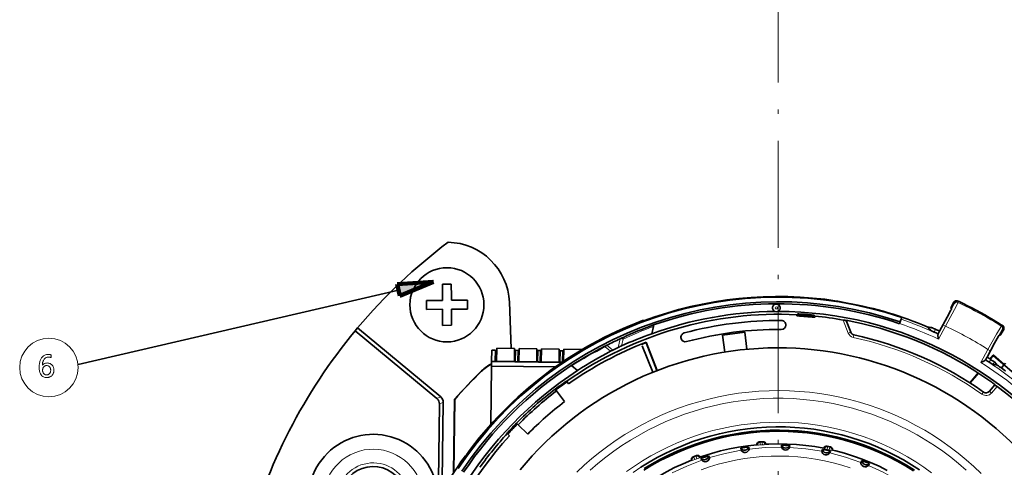
# Model space of a CAD drawing. Extents: x 72 to 826, y 19 to 553.
# Drawn here: x 85 to 196, y 300 to 350 of the extents above; entities that cross this region are included whole.
import ezdxf

# ---------------------------------------------------------------- set-up
doc = ezdxf.new("R2010")
doc.units = 0
doc.linetypes.add('DASHDOT', pattern=[18.5, 12, -3, 0.5, -3])

msp = doc.modelspace()

# ---------------------------------------------------------------- linework, layer by layer
at = {"color": 7, "linetype": 'DASHDOT', "lineweight": 13}
msp.add_line((170.349609, 465.74295), (170.349609, 94.988724), dxfattribs=at)
at = {"color": 7, "lineweight": 100, "ltscale": 0.10138}
for p, q in [((127.660507, 320.171143), (131.707596, 320.427216)), ((131.707596, 320.427216), (127.962318, 318.872406))]:
    msp.add_line(p, q, dxfattribs=at)
at = {"color": 7, "lineweight": 100, "ltscale": 0.033334}
msp.add_line((127.962318, 318.872406), (127.660507, 320.171143), dxfattribs=at)
at = {"color": 7, "lineweight": 35, "ltscale": 0.025}
for p, q in [((133.715698, 320.179779), (132.715698, 320.174591)), ((130.925034, 318.365326), (130.930206, 317.365326)), ((135.530121, 317.389099), (135.524994, 318.389069)), ((132.739441, 315.574677), (133.739426, 315.579834))]:
    msp.add_line(p, q, dxfattribs=at)
at = {"color": 7, "lineweight": 35, "ltscale": 0.045}
for p, q in [((132.715698, 320.174591), (132.724976, 318.374634)), ((130.930206, 317.365326), (132.730164, 317.374634)), ((133.739426, 315.579834), (133.730148, 317.379791))]:
    msp.add_line(p, q, dxfattribs=at)
at = {"color": 7, "lineweight": 35, "ltscale": 0.034619}
for p, q in [((133.722855, 318.795044), (133.715698, 320.179779)), ((132.309769, 318.372498), (130.925034, 318.365326)), ((134.14537, 317.381958), (135.530121, 317.389099))]:
    msp.add_line(p, q, dxfattribs=at)
at = {"color": 7, "lineweight": 35}
msp.add_line((127.811417, 319.52179), (91.899185, 311.176086), dxfattribs=at)
at = {"color": 7, "lineweight": 35, "ltscale": 0.01038}
msp.add_line((132.724976, 318.374634), (132.309769, 318.372498), dxfattribs=at)
at = {"color": 7, "lineweight": 35, "ltscale": 0.010381}
for p, q in [((133.722855, 318.795044), (133.724976, 318.379791)), ((132.73233, 316.959381), (132.730164, 317.374634)), ((133.730148, 317.379791), (134.14537, 317.381958))]:
    msp.add_line(p, q, dxfattribs=at)
at = {"color": 7, "lineweight": 35, "ltscale": 0.045001}
msp.add_line((135.524994, 318.389069), (133.724976, 318.379791), dxfattribs=at)
at = {"color": 7, "lineweight": 35, "ltscale": 0.129382}
msp.add_line((140.221985, 318.157562), (140.42926, 312.98642), dxfattribs=at)
at = {"color": 7, "lineweight": 13, "ltscale": 0.001086}
msp.add_line((176.955673, 318.282867), (176.915558, 318.2995), dxfattribs=at)
at = {"color": 7, "lineweight": 35, "ltscale": 0.000122}
msp.add_line((176.92041, 318.298828), (176.915558, 318.2995), dxfattribs=at)
at = {"color": 7, "lineweight": 35, "ltscale": 0.00013}
msp.add_line((176.925552, 318.297974), (176.92041, 318.298828), dxfattribs=at)
at = {"color": 7, "lineweight": 35, "ltscale": 3e-05}
msp.add_line((176.929153, 318.297211), (176.930328, 318.296997), dxfattribs=at)
at = {"color": 7, "lineweight": 35, "ltscale": 0.028275}
msp.add_line((178.123581, 318.068878), (177.010742, 318.270813), dxfattribs=at)
at = {"color": 7, "lineweight": 35, "ltscale": 0.000168}
msp.add_line((177.033493, 318.266205), (177.027298, 318.268799), dxfattribs=at)
at = {"color": 7, "lineweight": 13, "ltscale": 0.018026}
for p, q in [((189.689865, 317.544617), (190.036179, 318.177063)), ((195.258209, 314.495514), (195.604507, 315.12796))]:
    msp.add_line(p, q, dxfattribs=at)
at = {"color": 7, "lineweight": 35, "ltscale": 0.018024}
for p, q in [((189.689926, 317.544891), (190.036179, 318.177277)), ((195.258484, 314.495697), (195.604736, 315.128082))]:
    msp.add_line(p, q, dxfattribs=at)
at = {"color": 7, "lineweight": 13, "ltscale": 0.004218}
msp.add_line((190.036179, 318.177063), (190.088379, 318.016632), dxfattribs=at)
at = {"color": 7, "lineweight": 13, "ltscale": 0.00423}
for p, q in [((190.426926, 318.304443), (190.479797, 318.143707)), ((195.501404, 315.525757), (195.337494, 315.483734))]:
    msp.add_line(p, q, dxfattribs=at)
at = {"color": 7, "lineweight": 35, "ltscale": 0.034618}
msp.add_line((132.73233, 316.959381), (132.739441, 315.574677), dxfattribs=at)
at = {"color": 7, "lineweight": 13, "ltscale": 0.004129}
msp.add_line((172.541168, 316.839417), (172.418396, 316.728943), dxfattribs=at)
at = {"color": 7, "lineweight": 35, "ltscale": 0.000874}
msp.add_line((172.420181, 316.763855), (172.418396, 316.728943), dxfattribs=at)
at = {"color": 7, "lineweight": 35, "ltscale": 0.003535}
for p, q in [((172.525177, 316.858582), (172.420181, 316.763855)), ((174.389694, 316.717834), (174.479294, 316.608429))]:
    msp.add_line(p, q, dxfattribs=at)
at = {"color": 7, "lineweight": 13, "ltscale": 0.004124}
msp.add_line((172.635498, 316.734467), (172.513, 316.623962), dxfattribs=at)
at = {"color": 7, "lineweight": 35, "ltscale": 0.000424}
msp.add_line((172.542114, 316.857697), (172.525177, 316.858582), dxfattribs=at)
at = {"color": 7, "lineweight": 13, "ltscale": 0.000458}
msp.add_line((172.541168, 316.839417), (172.542114, 316.857697), dxfattribs=at)
at = {"color": 7, "lineweight": 13, "ltscale": 9e-05}
msp.add_line((172.544785, 316.839264), (172.541168, 316.839417), dxfattribs=at)
at = {"color": 7, "lineweight": 35, "ltscale": 0.0025}
msp.add_line((172.542114, 316.857697), (172.641998, 316.852539), dxfattribs=at)
at = {"color": 7, "lineweight": 13, "ltscale": 0.00241}
msp.add_line((172.641068, 316.83432), (172.544785, 316.839264), dxfattribs=at)
at = {"color": 7, "lineweight": 13, "ltscale": 0.0025}
msp.add_line((172.635498, 316.734467), (172.641068, 316.83432), dxfattribs=at)
at = {"color": 7, "lineweight": 13, "ltscale": 0.000449}
for p, q in [((172.641068, 316.83432), (172.641953, 316.852264)), ((174.271561, 316.711212), (174.273346, 316.729065))]:
    msp.add_line(p, q, dxfattribs=at)
at = {"color": 7, "lineweight": 13, "ltscale": 0.002499}
for p, q in [((174.261993, 316.611725), (174.271561, 316.711212)), ((174.271561, 316.711212), (174.371033, 316.701294))]:
    msp.add_line(p, q, dxfattribs=at)
at = {"color": 7, "lineweight": 13, "ltscale": 0.004125}
msp.add_line((174.366562, 316.48407), (174.261993, 316.611725), dxfattribs=at)
at = {"color": 7, "lineweight": 35, "ltscale": 0.002502}
for p, q in [((174.372864, 316.719452), (174.2733, 316.729431)), ((140.892654, 311.847809), (140.79274, 311.853302))]:
    msp.add_line(p, q, dxfattribs=at)
at = {"color": 7, "lineweight": 13, "ltscale": 0.000456}
msp.add_line((174.371033, 316.701294), (174.372864, 316.719452), dxfattribs=at)
at = {"color": 7, "lineweight": 13, "ltscale": 0.004127}
msp.add_line((174.475769, 316.573669), (174.371033, 316.701294), dxfattribs=at)
at = {"color": 7, "lineweight": 35, "ltscale": 0.000425}
msp.add_line((174.389694, 316.717834), (174.372772, 316.719543), dxfattribs=at)
at = {"color": 7, "lineweight": 35, "ltscale": 0.000873}
msp.add_line((174.479294, 316.608429), (174.475769, 316.573669), dxfattribs=at)
at = {"color": 7, "lineweight": 35, "ltscale": 0.004419}
msp.add_line((189.689865, 317.544617), (189.745148, 317.376709), dxfattribs=at)
at = {"color": 7, "lineweight": 13, "ltscale": 0.001416}
msp.add_line((155.201782, 316.077698), (155.149933, 316.100525), dxfattribs=at)
at = {"color": 7, "lineweight": 13, "ltscale": 0.000669}
msp.add_line((155.201782, 316.077698), (155.226288, 316.066925), dxfattribs=at)
at = {"color": 7, "lineweight": 35, "ltscale": 3.4e-05}
for p, q in [((171.19014, 315.603271), (171.19017, 315.604645)), ((159.46225, 314.101746), (159.461868, 314.103058))]:
    msp.add_line(p, q, dxfattribs=at)
at = {"color": 7, "lineweight": 13, "ltscale": 0.039155}
msp.add_line((177.615295, 316.170197), (178.184097, 314.710938), dxfattribs=at)
at = {"color": 7, "lineweight": 35, "ltscale": 0.002612}
msp.add_line((178.067413, 316.115479), (177.963989, 316.100555), dxfattribs=at)
at = {"color": 7, "lineweight": 35, "ltscale": 0.034368}
msp.add_line((177.964294, 316.1008), (178.463562, 314.819946), dxfattribs=at)
at = {"color": 7, "lineweight": 35, "ltscale": 0.000642}
msp.add_line((183.938965, 315.754456), (183.947266, 315.778778), dxfattribs=at)
at = {"color": 7, "lineweight": 35, "ltscale": 0.012499}
msp.add_line((183.947266, 315.778778), (184.10759, 316.252319), dxfattribs=at)
at = {"color": 7, "lineweight": 35, "ltscale": 0.003844}
msp.add_line((184.10759, 316.252319), (184.156891, 316.397949), dxfattribs=at)
at = {"color": 7, "lineweight": 35, "ltscale": 0.001528}
msp.add_line((184.176437, 316.455841), (184.156891, 316.397949), dxfattribs=at)
at = {"color": 7, "lineweight": 13, "ltscale": 0.030401}
for p, q in [((188.247345, 314.558136), (188.831436, 315.624725)), ((193.519058, 311.671478), (194.103134, 312.738068))]:
    msp.add_line(p, q, dxfattribs=at)
at = {"color": 7, "lineweight": 35, "ltscale": 0.044295}
for p, q in [((188.428513, 314.936432), (189.279495, 316.490509)), ((193.740189, 312.027863), (194.591171, 313.58194))]:
    msp.add_line(p, q, dxfattribs=at)
at = {"color": 7, "lineweight": 13, "ltscale": 0.007499}
for p, q in [((189.094528, 315.480652), (188.831436, 315.624725)), ((178.463562, 314.819946), (178.184097, 314.710938)), ((178.758377, 314.22052), (178.822266, 314.513611)), ((194.103134, 312.738068), (193.840027, 312.882141)), ((194.010376, 308.19516), (194.237778, 307.999542))]:
    msp.add_line(p, q, dxfattribs=at)
at = {"color": 7, "lineweight": 35, "ltscale": 0.010488}
msp.add_line((123.226555, 315.289307), (122.957436, 314.967468), dxfattribs=at)
at = {"color": 7, "lineweight": 35, "ltscale": 0.297351}
msp.add_line((122.957436, 314.967468), (132.108124, 307.369263), dxfattribs=at)
at = {"color": 7, "lineweight": 35, "ltscale": 0.302317}
msp.add_line((123.226555, 315.289307), (132.530106, 307.56424), dxfattribs=at)
at = {"color": 7, "lineweight": 35, "ltscale": 0.021355}
msp.add_line((156.369186, 315.458435), (156.166824, 314.62854), dxfattribs=at)
at = {"color": 7, "lineweight": 35, "ltscale": 0.062451}
msp.add_line((164.113556, 314.488556), (166.59137, 314.805756), dxfattribs=at)
at = {"color": 7, "lineweight": 35, "ltscale": 0.048104}
msp.add_line((164.113556, 314.488556), (164.357941, 312.579987), dxfattribs=at)
at = {"color": 7, "lineweight": 35, "ltscale": 0.048105}
msp.add_line((166.59137, 314.805756), (166.835739, 312.897156), dxfattribs=at)
at = {"color": 7, "lineweight": 35, "ltscale": 0.005541}
msp.add_line((187.041794, 315.416077), (187.182693, 315.244995), dxfattribs=at)
at = {"color": 7, "lineweight": 35, "ltscale": 0.012123}
msp.add_line((187.520264, 315.336853), (187.04187, 315.416199), dxfattribs=at)
at = {"color": 7, "lineweight": 35, "ltscale": 0.006797}
msp.add_line((187.182693, 315.244995), (187.354599, 315.034363), dxfattribs=at)
at = {"color": 7, "lineweight": 13, "ltscale": 0.008622}
for p, q in [((187.520264, 315.336853), (187.354599, 315.034363)), ((194.566757, 311.478363), (194.401093, 311.175873))]:
    msp.add_line(p, q, dxfattribs=at)
at = {"color": 7, "lineweight": 13, "ltscale": 0.008931}
msp.add_line((187.981583, 315.138855), (187.810013, 314.825531), dxfattribs=at)
at = {"color": 7, "lineweight": 35, "ltscale": 0.001099}
msp.add_line((188.265442, 314.598236), (188.247025, 314.558319), dxfattribs=at)
at = {"color": 7, "lineweight": 35, "ltscale": 0.008922}
for p, q in [((188.257126, 314.623383), (188.428513, 314.936432)), ((193.568802, 311.714813), (193.740189, 312.027863))]:
    msp.add_line(p, q, dxfattribs=at)
at = {"color": 7, "lineweight": 35, "ltscale": 0.000662}
msp.add_line((188.257126, 314.623383), (188.265442, 314.598236), dxfattribs=at)
at = {"color": 7, "lineweight": 13, "ltscale": 0.041322}
for p, q in [((188.300659, 314.030914), (189.094528, 315.480652)), ((193.046158, 311.432404), (193.840027, 312.882141))]:
    msp.add_line(p, q, dxfattribs=at)
at = {"color": 7, "lineweight": 35, "ltscale": 0.00442}
msp.add_line((195.086929, 314.45166), (195.258209, 314.495514), dxfattribs=at)
at = {"color": 7, "lineweight": 13, "ltscale": 0.004215}
msp.add_line((195.604507, 315.12796), (195.44133, 315.08551), dxfattribs=at)
at = {"color": 7, "lineweight": 35, "ltscale": 0.002267}
msp.add_line((151.097336, 313.315826), (151.016479, 313.27478), dxfattribs=at)
at = {"color": 7, "lineweight": 13, "ltscale": 0.002463}
msp.add_line((151.097336, 313.315826), (151.035706, 313.238953), dxfattribs=at)
at = {"color": 7, "lineweight": 35, "ltscale": 0.00171}
msp.add_line((151.097336, 313.315826), (151.15831, 313.346863), dxfattribs=at)
at = {"color": 7, "lineweight": 13, "ltscale": 0.02131}
msp.add_line((151.823502, 312.813873), (151.15831, 313.346863), dxfattribs=at)
at = {"color": 7, "lineweight": 13, "ltscale": 0.024878}
msp.add_line((152.418472, 313.104309), (152.654251, 314.071106), dxfattribs=at)
at = {"color": 7, "lineweight": 35, "ltscale": 0.00132}
msp.add_line((152.702209, 314.093201), (152.654251, 314.071106), dxfattribs=at)
at = {"color": 7, "lineweight": 35, "ltscale": 0.004319}
msp.add_line((152.702209, 314.093201), (152.859085, 314.165588), dxfattribs=at)
at = {"color": 7, "lineweight": 13, "ltscale": 0.005222}
msp.add_line((152.905151, 314.043701), (152.702209, 314.093201), dxfattribs=at)
at = {"color": 7, "lineweight": 13, "ltscale": 0.019261}
msp.add_line((152.791687, 313.278351), (152.974243, 314.026855), dxfattribs=at)
at = {"color": 7, "lineweight": 35, "ltscale": 0.001693}
msp.add_line((152.859085, 314.165588), (152.920135, 314.194855), dxfattribs=at)
at = {"color": 7, "lineweight": 13, "ltscale": 0.001778}
msp.add_line((152.974243, 314.026855), (152.905151, 314.043701), dxfattribs=at)
at = {"color": 7, "lineweight": 35, "ltscale": 0.079937}
msp.add_line((156.305542, 310.329346), (155.106384, 313.293457), dxfattribs=at)
at = {"color": 7, "lineweight": 35, "ltscale": 0.001665}
msp.add_line((155.530655, 313.63266), (155.55748, 313.693634), dxfattribs=at)
at = {"color": 7, "lineweight": 35, "ltscale": 0.083904}
msp.add_line((155.530655, 313.63266), (156.749557, 310.505676), dxfattribs=at)
at = {"color": 7, "lineweight": 35, "ltscale": 0.085081}
msp.add_line((155.55748, 313.693634), (156.793488, 310.522766), dxfattribs=at)
at = {"color": 7, "lineweight": 35, "ltscale": 0.03125}
for p, q in [((138.238953, 311.563232), (138.254333, 312.813141)), ((140.888748, 311.53067), (140.904129, 312.780579)), ((143.688538, 311.496277), (143.703918, 312.746185)), ((145.888382, 311.469238), (145.903763, 312.719147))]:
    msp.add_line(p, q, dxfattribs=at)
at = {"color": 7, "lineweight": 35, "ltscale": 0.009999}
msp.add_line((138.654282, 312.808228), (138.254333, 312.813141), dxfattribs=at)
at = {"color": 7, "lineweight": 35, "ltscale": 0.031249}
for p, q in [((138.638916, 311.55835), (138.654282, 312.808228)), ((141.188721, 311.527008), (141.204102, 312.776886)), ((143.388565, 311.499969), (143.403946, 312.749847))]:
    msp.add_line(p, q, dxfattribs=at)
at = {"color": 7, "lineweight": 35, "ltscale": 0.036249}
msp.add_line((138.788895, 311.556488), (138.806763, 313.006348), dxfattribs=at)
at = {"color": 7, "lineweight": 35, "ltscale": 0.049999}
msp.add_line((140.80658, 312.981812), (138.806763, 313.006348), dxfattribs=at)
at = {"color": 7, "lineweight": 35, "ltscale": 0.036251}
for p, q in [((140.788757, 311.531891), (140.80658, 312.981812)), ((143.288574, 311.50116), (143.306412, 312.95108)), ((143.788513, 311.495026), (143.806335, 312.944946))]:
    msp.add_line(p, q, dxfattribs=at)
at = {"color": 7, "lineweight": 35, "ltscale": 0.0075}
for p, q in [((141.204102, 312.776886), (140.904129, 312.780579)), ((143.703918, 312.746185), (143.403946, 312.749847)), ((145.903763, 312.719147), (146.20372, 312.715454))]:
    msp.add_line(p, q, dxfattribs=at)
at = {"color": 7, "lineweight": 35, "ltscale": 0.03625}
for p, q in [((141.288712, 311.525787), (141.306519, 312.975677)), ((145.788391, 311.470459), (145.806198, 312.920349))]:
    msp.add_line(p, q, dxfattribs=at)
at = {"color": 7, "lineweight": 35, "ltscale": 0.050001}
msp.add_line((143.306412, 312.95108), (141.306519, 312.975677), dxfattribs=at)
at = {"color": 7, "lineweight": 35, "ltscale": 0.05}
for p, q in [((143.806335, 312.944946), (145.806198, 312.920349)), ((146.306152, 312.914215), (148.306015, 312.889618))]:
    msp.add_line(p, q, dxfattribs=at)
at = {"color": 7, "lineweight": 35, "ltscale": 0.030866}
msp.add_line((146.188568, 311.480927), (146.20372, 312.715454), dxfattribs=at)
at = {"color": 7, "lineweight": 35, "ltscale": 0.034141}
msp.add_line((146.289368, 311.548676), (146.306152, 312.914215), dxfattribs=at)
at = {"color": 7, "lineweight": 35, "ltscale": 0.001755}
msp.add_line((148.30513, 312.819427), (148.306015, 312.889618), dxfattribs=at)
at = {"color": 7, "lineweight": 35, "ltscale": 0.002513}
msp.add_line((151.016479, 313.27478), (150.926437, 313.230103), dxfattribs=at)
at = {"color": 7, "lineweight": 13, "ltscale": 0.002642}
msp.add_line((151.035706, 313.238953), (150.969635, 313.156494), dxfattribs=at)
at = {"color": 7, "lineweight": 13, "ltscale": 0.018998}
msp.add_line((151.562668, 312.681335), (150.969635, 313.156494), dxfattribs=at)
at = {"color": 7, "lineweight": 35, "ltscale": 0.007314}
msp.add_line((151.562668, 312.681335), (151.823502, 312.813873), dxfattribs=at)
at = {"color": 7, "lineweight": 35, "ltscale": 0.013773}
msp.add_line((194.435242, 312.227539), (194.075958, 311.809906), dxfattribs=at)
at = {"color": 7, "lineweight": 35, "ltscale": 0.013715}
msp.add_line((194.448471, 312.216156), (194.090668, 311.800293), dxfattribs=at)
at = {"color": 7, "lineweight": 35, "ltscale": 0.000616}
msp.add_line((194.435242, 312.227539), (194.459824, 312.229431), dxfattribs=at)
at = {"color": 7, "lineweight": 35, "ltscale": 0.000436}
msp.add_line((194.435242, 312.227539), (194.448471, 312.216156), dxfattribs=at)
at = {"color": 7, "lineweight": 35, "ltscale": 0.000987}
msp.add_line((194.448471, 312.216156), (194.451416, 312.176788), dxfattribs=at)
at = {"color": 7, "lineweight": 35, "ltscale": 0.039998}
msp.add_line((194.459824, 312.229431), (195.672699, 311.186005), dxfattribs=at)
at = {"color": 7, "lineweight": 35, "ltscale": 0.0125}
msp.add_line((138.232208, 311.013275), (138.238342, 311.513245), dxfattribs=at)
at = {"color": 7, "lineweight": 35, "ltscale": 0.00125}
msp.add_line((138.238342, 311.513245), (138.238953, 311.563232), dxfattribs=at)
at = {"color": 7, "lineweight": 35, "ltscale": 0.196392}
msp.add_line((146.09343, 311.416718), (138.238342, 311.513245), dxfattribs=at)
at = {"color": 7, "lineweight": 35, "ltscale": 0.198193}
msp.add_line((146.166077, 311.46582), (138.238953, 311.563232), dxfattribs=at)
at = {"color": 7, "lineweight": 35, "ltscale": 0.002503}
msp.add_line((140.892197, 311.810272), (140.792236, 311.815704), dxfattribs=at)
at = {"color": 7, "lineweight": 35, "ltscale": 0.002519}
msp.add_line((141.291718, 311.768188), (141.191879, 311.781738), dxfattribs=at)
at = {"color": 7, "lineweight": 35, "ltscale": 0.002518}
msp.add_line((141.292145, 311.805695), (141.192337, 311.819275), dxfattribs=at)
at = {"color": 7, "lineweight": 35, "ltscale": 0.0011}
msp.add_line((193.543167, 311.708282), (193.519363, 311.671265), dxfattribs=at)
at = {"color": 7, "lineweight": 35, "ltscale": 0.000661}
msp.add_line((193.568802, 311.714813), (193.543167, 311.708282), dxfattribs=at)
at = {"color": 7, "lineweight": 13, "ltscale": 0.00893}
msp.add_line((194.151474, 311.760345), (193.979919, 311.447052), dxfattribs=at)
at = {"color": 7, "lineweight": 35, "ltscale": 0.012927}
msp.add_line((194.451416, 312.176788), (194.114227, 311.78479), dxfattribs=at)
at = {"color": 7, "lineweight": 35, "ltscale": 0.006799}
msp.add_line((194.671234, 311.14444), (194.401093, 311.175873), dxfattribs=at)
at = {"color": 7, "lineweight": 35, "ltscale": 0.076802}
msp.add_line((194.451416, 312.176788), (196.780319, 310.173309), dxfattribs=at)
at = {"color": 7, "lineweight": 35, "ltscale": 0.012124}
msp.add_line((194.891342, 311.118042), (194.566757, 311.478363), dxfattribs=at)
at = {"color": 7, "lineweight": 35, "ltscale": 0.00554}
msp.add_line((194.891251, 311.117889), (194.671234, 311.14444), dxfattribs=at)
at = {"color": 7, "lineweight": 35, "ltscale": 0.01799}
msp.add_line((195.811569, 311.347321), (195.3423, 310.801758), dxfattribs=at)
at = {"color": 7, "lineweight": 13, "ltscale": 0.000993}
msp.add_line((137.11911, 310.477661), (137.117935, 310.437958), dxfattribs=at)
at = {"color": 7, "lineweight": 35, "ltscale": 0.163243}
msp.add_line((138.151947, 304.484039), (138.232208, 311.013275), dxfattribs=at)
at = {"color": 7, "lineweight": 35, "ltscale": 0.1788}
msp.add_line((145.383667, 310.925385), (138.232208, 311.013275), dxfattribs=at)
at = {"color": 7, "lineweight": 35, "ltscale": 0.02124}
msp.add_line((147.867096, 310.511078), (147.204086, 311.042358), dxfattribs=at)
at = {"color": 7, "lineweight": 35, "ltscale": 0.036019}
msp.add_line((192.733017, 310.248871), (191.793365, 309.156677), dxfattribs=at)
at = {"color": 7, "lineweight": 35, "ltscale": 0.036018}
msp.add_line((192.747787, 310.239349), (191.808273, 309.147125), dxfattribs=at)
at = {"color": 7, "lineweight": 35, "ltscale": 0.036014}
msp.add_line((192.771454, 310.223999), (191.832016, 309.131927), dxfattribs=at)
at = {"color": 7, "lineweight": 35, "ltscale": 0.000217}
msp.add_line((195.416214, 310.749329), (195.409088, 310.754272), dxfattribs=at)
at = {"color": 7, "lineweight": 35, "ltscale": 0.000196}
msp.add_line((195.409821, 310.753845), (195.416214, 310.749329), dxfattribs=at)
at = {"color": 7, "lineweight": 35, "ltscale": 0.002799}
msp.add_line((146.651352, 309.318024), (146.544174, 309.285706), dxfattribs=at)
at = {"color": 7, "lineweight": 35, "ltscale": 0.008751}
msp.add_line((146.651352, 309.318024), (146.853607, 309.032349), dxfattribs=at)
at = {"color": 7, "lineweight": 35, "ltscale": 0.023331}
msp.add_line((194.010376, 308.19516), (194.618927, 308.902679), dxfattribs=at)
at = {"color": 7, "lineweight": 35, "ltscale": 0.002622}
msp.add_line((194.558746, 308.988007), (194.61908, 308.902222), dxfattribs=at)
at = {"color": 7, "lineweight": 35, "ltscale": 0.006528}
msp.add_line((145.50647, 308.232117), (145.348251, 308.439819), dxfattribs=at)
at = {"color": 7, "lineweight": 35, "ltscale": 0.0375}
msp.add_line((146.415375, 307.038849), (145.50647, 308.232117), dxfattribs=at)
at = {"color": 7, "lineweight": 13, "ltscale": 0.0075}
msp.add_line((193.344009, 308.11322), (193.170685, 307.868347), dxfattribs=at)
at = {"color": 7, "lineweight": 13, "ltscale": 0.024038}
msp.add_line((194.237778, 307.999542), (194.864853, 308.728455), dxfattribs=at)
at = {"color": 7, "lineweight": 13, "ltscale": 0.011621}
for p, q in [((132.530106, 307.56424), (132.108124, 307.369263)), ((132.806717, 306.965454), (132.38475, 306.770508))]:
    msp.add_line(p, q, dxfattribs=at)
at = {"color": 7, "lineweight": 35, "ltscale": 0.213683}
msp.add_line((132.279694, 298.223816), (132.38475, 306.770508), dxfattribs=at)
at = {"color": 7, "lineweight": 35, "ltscale": 0.218498}
msp.add_line((132.699341, 298.226196), (132.806717, 306.965454), dxfattribs=at)
at = {"color": 7, "lineweight": 35, "ltscale": 0.206076}
msp.add_line((133.972549, 299.054443), (134.073883, 307.296844), dxfattribs=at)
at = {"color": 7, "lineweight": 35, "ltscale": 0.204706}
msp.add_line((134.001038, 299.098572), (134.101715, 307.286194), dxfattribs=at)
at = {"color": 7, "lineweight": 35, "ltscale": 0.000745}
msp.add_line((134.073883, 307.296844), (134.101715, 307.286194), dxfattribs=at)
at = {"color": 7, "lineweight": 35, "ltscale": 0.006527}
msp.add_line((141.208939, 304.457214), (141.023361, 304.640869), dxfattribs=at)
at = {"color": 7, "lineweight": 35, "ltscale": 0.0028}
msp.add_line((139.984436, 303.461884), (140.030334, 303.564026), dxfattribs=at)
at = {"color": 7, "lineweight": 35, "ltscale": 0.008749}
msp.add_line((139.984482, 303.461853), (140.241638, 303.224487), dxfattribs=at)
at = {"color": 7, "lineweight": 35, "ltscale": 0.037499}
msp.add_line((142.275024, 303.402039), (141.208939, 304.457214), dxfattribs=at)
at = {"color": 7, "lineweight": 35, "ltscale": 0.010008}
msp.add_line((168.625595, 302.555542), (168.226288, 302.526886), dxfattribs=at)
at = {"color": 7, "lineweight": 13, "ltscale": 0.002358}
for p, q in [((168.226288, 302.526886), (168.308884, 302.481323)), ((167.9487, 302.206451), (168.031281, 302.160858))]:
    msp.add_line(p, q, dxfattribs=at)
at = {"color": 7, "lineweight": 13, "ltscale": 0.006149}
for p, q in [((168.554214, 302.498932), (168.308884, 302.481323)), ((168.575668, 302.203308), (168.330322, 302.185699)), ((176.051941, 301.642609), (175.811493, 301.694366)), ((176.115021, 301.932281), (175.874573, 301.98407)), ((161.01059, 300.564148), (161.241211, 300.649658))]:
    msp.add_line(p, q, dxfattribs=at)
at = {"color": 7, "lineweight": 13, "ltscale": 0.002278}
msp.add_line((168.625595, 302.555542), (168.554214, 302.498932), dxfattribs=at)
at = {"color": 7, "lineweight": 13, "ltscale": 0.002277}
msp.add_line((168.946091, 302.277985), (168.874725, 302.221375), dxfattribs=at)
at = {"color": 7, "lineweight": 35, "ltscale": 0.005576}
for p, q in [((166.137634, 301.817841), (166.185577, 301.600006)), ((167.041199, 301.948029), (167.089142, 301.730194))]:
    msp.add_line(p, q, dxfattribs=at)
at = {"color": 7, "lineweight": 35, "ltscale": 0.005532}
msp.add_line((170.72139, 302.15387), (170.711304, 301.932831), dxfattribs=at)
at = {"color": 7, "lineweight": 35, "ltscale": 0.005533}
msp.add_line((171.633774, 302.125244), (171.623779, 301.904144), dxfattribs=at)
at = {"color": 7, "lineweight": 35, "ltscale": 0.005616}
for p, q in [((175.293854, 301.688904), (175.22612, 301.474731)), ((176.187408, 301.502289), (176.119675, 301.288116))]:
    msp.add_line(p, q, dxfattribs=at)
at = {"color": 7, "lineweight": 13, "ltscale": 0.002216}
for p, q in [((175.459, 301.819916), (175.518387, 301.754089)), ((175.815186, 302.049896), (175.874573, 301.98407))]:
    msp.add_line(p, q, dxfattribs=at)
at = {"color": 7, "lineweight": 35, "ltscale": 0.010011}
msp.add_line((176.206665, 301.965637), (175.815186, 302.049896), dxfattribs=at)
at = {"color": 7, "lineweight": 13, "ltscale": 0.002438}
msp.add_line((176.206665, 301.965637), (176.115021, 301.932281), dxfattribs=at)
at = {"color": 7, "lineweight": 13, "ltscale": 0.002437}
msp.add_line((176.4366, 301.609467), (176.344971, 301.576172), dxfattribs=at)
at = {"color": 7, "lineweight": 35, "ltscale": 0.003995}
msp.add_line((135.294052, 300.988342), (135.410797, 301.097473), dxfattribs=at)
at = {"color": 7, "lineweight": 13, "ltscale": 0.00253}
msp.add_line((160.630157, 300.476105), (160.729446, 300.456482), dxfattribs=at)
at = {"color": 7, "lineweight": 35, "ltscale": 0.010009}
msp.add_line((161.182373, 301.000641), (160.806992, 300.86145), dxfattribs=at)
at = {"color": 7, "lineweight": 13, "ltscale": 0.002531}
msp.add_line((160.806992, 300.86145), (160.906296, 300.841797), dxfattribs=at)
at = {"color": 7, "lineweight": 13, "ltscale": 0.00615}
msp.add_line((161.136932, 300.927368), (160.906296, 300.841797), dxfattribs=at)
at = {"color": 7, "lineweight": 13, "ltscale": 0.002155}
msp.add_line((161.182373, 301.000641), (161.136932, 300.927368), dxfattribs=at)
at = {"color": 7, "lineweight": 13, "ltscale": 0.002156}
msp.add_line((161.567749, 300.823853), (161.522293, 300.750549), dxfattribs=at)
at = {"color": 7, "lineweight": 35, "ltscale": 0.005742}
for p, q in [((161.681961, 300.690948), (161.786377, 300.486389)), ((162.549133, 300.976105), (162.653534, 300.771545))]:
    msp.add_line(p, q, dxfattribs=at)
at = {"color": 7, "lineweight": 35, "ltscale": 0.005818}
msp.add_line((179.716064, 300.437103), (179.592758, 300.239716), dxfattribs=at)
at = {"color": 7, "lineweight": 35, "ltscale": 0.005819}
msp.add_line((180.563614, 300.098145), (180.440414, 299.900665), dxfattribs=at)
at = {"color": 7, "lineweight": 13}
for points in [[(176.955673, 318.282867), (176.971848, 318.27829), (177.042572, 318.26355), (178.123657, 318.068787)], [(188.831436, 315.624725), (189.663071, 317.166962), (190.073135, 317.972473), (190.086334, 318.00589), (190.088501, 318.014435), (190.088379, 318.016632)], [(189.094528, 315.480652), (190.342743, 317.846497), (190.465744, 318.102386), (190.478867, 318.13681), (190.479843, 318.142242), (190.479797, 318.143707)], [(191.069031, 318.010315), (190.595963, 318.233826), (190.450485, 318.297089), (190.429352, 318.304565), (190.426926, 318.304443)], [(172.541168, 316.839417), (172.546783, 316.800903), (172.566681, 316.767456), (172.597839, 316.74411), (172.635529, 316.734436)], [(195.501404, 315.525757), (195.500458, 315.527649), (195.496292, 315.531311), (195.442612, 315.569397), (194.907745, 315.908356)], [(193.840027, 312.882141), (194.790665, 314.57132), (195.30661, 315.444244), (195.329468, 315.476105), (195.335846, 315.482819), (195.337494, 315.483734)], [(194.103134, 312.738068), (194.954437, 314.269531), (195.412231, 315.048889), (195.433258, 315.078003), (195.439407, 315.084351), (195.44133, 315.08551)], [(152.974228, 314.026825), (152.952026, 314.110565), (152.920441, 314.194061)], [(150.926804, 313.229492), (150.947556, 313.192352), (150.969666, 313.156494)], [(193.074188, 298.991608), (192.246857, 299.775208), (191.392502, 300.529297), (190.512207, 301.252899), (189.60704, 301.94516), (188.678116, 302.605225), (187.726578, 303.232239), (186.753616, 303.82547), (185.760422, 304.384155), (184.748215, 304.907654), (183.718246, 305.395264), (182.671783, 305.846405), (181.610138, 306.260559), (180.534592, 306.637146), (179.446472, 306.975739), (178.347153, 307.27594), (177.237961, 307.537323), (176.12027, 307.759613), (174.995453, 307.942535), (173.864914, 308.085846), (172.730042, 308.189362), (171.592239, 308.25296), (170.452896, 308.276581), (169.313431, 308.260162), (168.175232, 308.203735), (167.039734, 308.107422), (165.90831, 307.971252), (164.782364, 307.795471), (163.6633, 307.580231), (162.552475, 307.325867), (161.451263, 307.032623), (160.361038, 306.700928), (159.283127, 306.331116), (158.218872, 305.923706), (157.169586, 305.479187), (156.136551, 304.998077), (155.121048, 304.481018), (154.124344, 303.928589), (153.147644, 303.341522), (152.192169, 302.72052), (151.259094, 302.066376), (150.349564, 301.379852), (149.464706, 300.661804), (148.605606, 299.913147), (147.773331, 299.134766)], [(191.398239, 299.38031), (190.54686, 300.114502), (189.669891, 300.817963), (188.768433, 301.489716), (187.843643, 302.128998), (186.896667, 302.734924), (185.928741, 303.306793), (184.941055, 303.843842), (183.934875, 304.345398), (182.911499, 304.810822), (181.872177, 305.239532), (180.818268, 305.630981), (179.751083, 305.98465), (178.671997, 306.30014), (177.582352, 306.577026), (176.483551, 306.814941), (175.376968, 307.01358), (174.264008, 307.172729), (173.146103, 307.292175), (172.024643, 307.371735), (170.901062, 307.411346), (169.776794, 307.41095), (168.653244, 307.370514), (167.531845, 307.290131), (166.414017, 307.169891), (165.301193, 307.009949), (164.194748, 306.810486), (163.096115, 306.571747), (162.006668, 306.294098), (160.927811, 305.977814), (159.860886, 305.623352), (158.807251, 305.23114), (157.76825, 304.801697), (156.745209, 304.33551), (155.739395, 303.833221), (154.752106, 303.295471), (153.784576, 302.7229), (152.838043, 302.116272), (151.913712, 301.476318), (151.012756, 300.803894), (150.136292, 300.099823), (149.285446, 299.365021)], [(187.53186, 299.073761), (186.655304, 299.69693), (185.75618, 300.287048), (184.835709, 300.843292), (183.895187, 301.364929), (182.935898, 301.851196), (181.959167, 302.301453), (180.96637, 302.715027), (179.958862, 303.0914), (178.938049, 303.430023), (177.90535, 303.730408), (176.862167, 303.992188), (175.809982, 304.214966), (174.750229, 304.398468), (173.684387, 304.542389), (172.613922, 304.646545), (171.540329, 304.710815), (170.465073, 304.735107), (169.389664, 304.71936), (168.315598, 304.663605), (167.244339, 304.567932), (166.177383, 304.432465), (165.116211, 304.257416), (164.062286, 304.042999), (163.017059, 303.78949), (161.98201, 303.497284), (160.958527, 303.166779), (159.948074, 302.798431), (158.952026, 302.392731), (157.971756, 301.950256), (157.008636, 301.471619), (156.063995, 300.957458), (155.13913, 300.408539), (154.235352, 299.825562), (153.353882, 299.209381)], [(186.181213, 299.408264), (185.285049, 299.985809), (184.367844, 300.529327), (183.430862, 301.038025), (182.475464, 301.5112), (181.502975, 301.948181), (180.514755, 302.348358), (179.512222, 302.711182), (178.496765, 303.036102), (177.469833, 303.322693), (176.432861, 303.570526), (175.387314, 303.779266), (174.334671, 303.948639), (173.276413, 304.078369), (172.214035, 304.168274), (171.149033, 304.218262), (170.082886, 304.228241), (169.017136, 304.198181), (167.953247, 304.128143), (166.892746, 304.01825), (165.837128, 303.868622), (164.787857, 303.679474), (163.746429, 303.45108), (162.71431, 303.183746), (161.692963, 302.877869), (160.683807, 302.533875), (159.688278, 302.152252), (158.707779, 301.733551), (157.743683, 301.27832), (156.797363, 300.787231), (155.870132, 300.260986), (154.963318, 299.700287), (154.078201, 299.105957)], [(168.308823, 302.481354), (168.200089, 302.452271), (168.109695, 302.385132), (168.050385, 302.289368), (168.031265, 302.160797)], [(168.330338, 302.185699), (168.31546, 302.392548), (168.308929, 302.481323)], [(168.874725, 302.221344), (168.845612, 302.330139), (168.778458, 302.420532), (168.682724, 302.479858), (168.55423, 302.498962)], [(168.575684, 302.203308), (168.560806, 302.410156), (168.554276, 302.498901)], [(166.185547, 301.599945), (164.405075, 301.247314), (162.653503, 300.771454)], [(170.711304, 301.93277), (168.896637, 301.894623), (167.089035, 301.730164)], [(168.330338, 302.185699), (168.122452, 302.16983), (168.03125, 302.160889)], [(168.874741, 302.221344), (168.783554, 302.217224), (168.575684, 302.203308)], [(175.226089, 301.47467), (173.432373, 301.752228), (171.623672, 301.904114)], [(175.811508, 301.694366), (175.607742, 301.737244), (175.518356, 301.754059)], [(175.874634, 301.984039), (175.7621, 301.986572), (175.656509, 301.947449), (175.572754, 301.872162), (175.518402, 301.754089)], [(175.874588, 301.98407), (175.855362, 301.897095), (175.811508, 301.694366)], [(176.115036, 301.932281), (176.09581, 301.845337), (176.051956, 301.642609)], [(176.345078, 301.576111), (176.255707, 301.597748), (176.051956, 301.642609)], [(176.345001, 301.576111), (176.347488, 301.68866), (176.308319, 301.79425), (176.232986, 301.877991), (176.115051, 301.932251)], [(179.592743, 300.239624), (177.874466, 300.824402), (176.119629, 301.288055)], [(161.786362, 300.486359), (160.094177, 299.829926), (158.451843, 299.057159)], [(160.906372, 300.841797), (160.81012, 300.783478), (160.742111, 300.693756), (160.711945, 300.585236), (160.729492, 300.456543)], [(161.01059, 300.564117), (160.81517, 300.490692), (160.729431, 300.456512)], [(161.01059, 300.564117), (160.938095, 300.758545), (160.906281, 300.841858)], [(161.241226, 300.649658), (161.168716, 300.844055), (161.136917, 300.927368)], [(161.522293, 300.750519), (161.463913, 300.846802), (161.374146, 300.914795), (161.26564, 300.944946), (161.136948, 300.927307)], [(161.522369, 300.750488), (161.436646, 300.72113), (161.241226, 300.649658)], [(178.406845, 299.615631), (177.452789, 299.918732), (176.487381, 300.183472), (175.512161, 300.409393), (174.528687, 300.596161), (173.538528, 300.743439), (172.543274, 300.851044), (171.544525, 300.918762), (170.543854, 300.946503), (169.542877, 300.934204), (168.543182, 300.881897), (167.546387, 300.789703), (166.554077, 300.657684), (165.567841, 300.486145), (164.589249, 300.275299), (163.619858, 300.025513), (162.661255, 299.737152), (161.71492, 299.410706)], [(183.678574, 298.265137), (182.087967, 299.139374), (180.440292, 299.900696)]]:
    msp.add_lwpolyline(points, dxfattribs=at)
at = {"color": 7, "lineweight": 35}
for points in [[(190.036179, 318.177277), (190.187149, 318.311462), (190.394638, 318.318512), (190.609543, 318.227783), (191.06897, 318.010437)], [(189.745148, 317.376709), (189.744888, 317.374115), (189.740005, 317.361267), (189.692429, 317.263336), (189.279495, 316.490509)], [(178.067413, 316.115479), (178.069794, 316.11554), (178.147217, 316.104248), (178.644531, 316.009674)], [(195.604736, 315.128082), (195.636429, 315.327606), (195.530594, 315.506195), (195.338486, 315.638336), (194.907761, 315.908386)], [(187.354599, 315.034363), (187.356644, 315.032806), (187.367264, 315.026947), (187.810013, 314.825531)], [(188.247345, 314.558136), (188.237, 314.515778), (188.241074, 314.395813), (188.300659, 314.030914)], [(195.086929, 314.45166), (195.084946, 314.450012), (195.076706, 314.438995), (195.019897, 314.3461), (194.591171, 313.58194)], [(193.519058, 311.671478), (193.488892, 311.640106), (193.385284, 311.578491), (193.046158, 311.432404)], [(194.401093, 311.175873), (194.397842, 311.177155), (194.38237, 311.185852), (193.979919, 311.447052)], [(195.823929, 310.47229), (195.820343, 310.473938), (195.740067, 310.526062), (195.416214, 310.749329)], [(186.181183, 299.396545), (185.285019, 299.974091), (184.367798, 300.517609), (183.430832, 301.026306), (182.475433, 301.499481), (181.50293, 301.936493), (180.514725, 302.33667), (179.512177, 302.699463), (178.496735, 303.024384), (177.469788, 303.310974), (176.432831, 303.558807), (175.387283, 303.767548), (174.334641, 303.93692), (173.276382, 304.06665), (172.214005, 304.156555), (171.148987, 304.206543), (170.082855, 304.216522), (169.01709, 304.186462), (167.953217, 304.116455), (166.892715, 304.006531), (165.837097, 303.856903), (164.787827, 303.667755), (163.746399, 303.439362), (162.714279, 303.172028), (161.692917, 302.86615), (160.683762, 302.522156), (159.688248, 302.140533), (158.707733, 301.721832), (157.743652, 301.266602), (156.797318, 300.775513), (155.870102, 300.249268), (154.963287, 299.688568)], [(185.517044, 299.297302), (184.609634, 299.851318), (183.682037, 300.370789), (182.735519, 300.85498), (181.771469, 301.303192), (180.791214, 301.714813), (179.796158, 302.089233), (178.787704, 302.425934), (177.767303, 302.724457), (176.736389, 302.984375), (175.696411, 303.205261), (174.648849, 303.386902), (173.595215, 303.528931), (172.536957, 303.631256), (171.475601, 303.693634), (170.412659, 303.716034), (169.349625, 303.698425), (168.287994, 303.640808), (167.229294, 303.543274), (166.175018, 303.405945), (165.126663, 303.229065), (164.085709, 303.012817), (163.053619, 302.757568), (162.031876, 302.463654), (161.021927, 302.13147), (160.025192, 301.761536), (159.043106, 301.35434), (158.077026, 300.910461), (157.128357, 300.430542), (156.19841, 299.915253), (155.288528, 299.365326)], [(185.615646, 299.382202), (184.707581, 299.938873), (183.779221, 300.46106), (182.831909, 300.947968), (181.866959, 301.398956), (180.885757, 301.813385), (179.889664, 302.190643), (178.880096, 302.530212), (177.85849, 302.831635), (176.826279, 303.094452), (175.784927, 303.318298), (174.735886, 303.502869), (173.680649, 303.647919), (172.620712, 303.753204), (171.557571, 303.818573), (170.492722, 303.843994), (169.427673, 303.829376), (168.363907, 303.77475), (167.302963, 303.680206), (166.246323, 303.545868), (165.195465, 303.371918), (164.151886, 303.15863), (163.117065, 302.906281), (162.092453, 302.615234), (161.079498, 302.285889), (160.079651, 301.918732), (159.094284, 301.514282), (158.124817, 301.073059), (157.172623, 300.595764), (156.239029, 300.083038), (155.325363, 299.535583)], [(175.458847, 301.819092), (174.442459, 301.997589), (173.419922, 302.136505), (172.392761, 302.235687), (171.362518, 302.294952), (170.33075, 302.314209), (169.299026, 302.293457), (168.94606, 302.277161)], [(167.948715, 302.205627), (166.922989, 302.09259), (165.902405, 301.93985), (164.888535, 301.74765), (163.882858, 301.516266), (162.886932, 301.246063), (161.902222, 300.937439), (161.568085, 300.82309)], [(167.041153, 301.948059), (166.588821, 301.886841), (166.137619, 301.817841)], [(171.633743, 302.125244), (171.177658, 302.143524), (170.721329, 302.1539)], [(176.187332, 301.502319), (175.741348, 301.599487), (175.293762, 301.688934)], [(182.561005, 299.346497), (181.635178, 299.802246), (180.692368, 300.221741), (179.733994, 300.60437), (178.761505, 300.949554), (177.776367, 301.256744), (176.780045, 301.525513), (176.43631, 301.608704)], [(160.630524, 300.475342), (159.677414, 300.079803), (158.740372, 299.647614), (157.820786, 299.179413), (156.920044, 298.675873), (156.03952, 298.137817), (155.180527, 297.56601), (154.344345, 296.961334), (153.532257, 296.324677), (152.745468, 295.656982), (151.985168, 294.95932), (151.252502, 294.232697), (150.548569, 293.47818), (149.874435, 292.69696), (149.231094, 291.890167), (148.261124, 290.538635)], [(162.549103, 300.976105), (162.114273, 300.837311), (161.681915, 300.690979)], [(162.320145, 300.332672), (162.453934, 300.401031), (162.607162, 300.583771), (162.649734, 300.719299), (162.654068, 300.764191), (162.653824, 300.770203), (162.653549, 300.771454)], [(179.592819, 300.239594), (179.592178, 300.237305), (179.591507, 300.224854), (179.602432, 300.12793), (179.674271, 299.960876), (179.748688, 299.874481), (179.897522, 299.780823)], [(180.563568, 300.098175), (180.141235, 300.271301), (179.715973, 300.437134)]]:
    msp.add_lwpolyline(points, dxfattribs=at)
at = {"color": 7, "lineweight": 13}
for points in [[(88.871429, 311.97821), (88.838135, 311.985901), (88.806068, 311.992798), (88.77523, 311.998871), (88.745621, 312.00415), (88.717247, 312.008606), (88.690102, 312.012238), (88.664185, 312.015076), (88.639496, 312.01709), (88.616043, 312.018311), (88.593819, 312.018707), (88.516731, 312.014923), (88.443939, 312.00354), (88.375435, 311.984558), (88.311226, 311.957977), (88.251305, 311.923798), (88.195679, 311.88205), (88.144348, 311.832703), (88.097298, 311.775757), (88.05455, 311.711212), (88.01609, 311.639069), (87.995499, 311.593445), (87.976952, 311.546631), (87.960449, 311.498627), (87.945984, 311.449402), (87.933556, 311.398987), (87.923172, 311.347351), (87.914825, 311.294525), (87.908524, 311.240509), (87.904266, 311.185303), (87.902046, 311.128876), (87.900543, 311.107849), (87.900543, 311.100342), (87.936569, 311.149963), (87.97683, 311.194366), (88.021324, 311.233521), (88.070053, 311.267456), (88.123009, 311.296173), (88.180191, 311.319672), (88.241615, 311.337952), (88.307266, 311.351013), (88.377151, 311.358856), (88.451263, 311.36145), (88.517548, 311.35907), (88.581337, 311.351929), (88.642632, 311.339996), (88.701447, 311.323273), (88.757759, 311.301819), (88.811584, 311.275574), (88.862923, 311.244537), (88.911766, 311.208771), (88.958122, 311.168182), (89.001984, 311.122864), (89.03933, 311.077942), (89.072754, 311.030792), (89.102242, 310.981415), (89.127792, 310.92984), (89.149414, 310.876007), (89.167107, 310.819977), (89.18087, 310.761719), (89.190697, 310.701263), (89.196594, 310.63855), (89.198563, 310.573639), (89.196037, 310.496796), (89.188477, 310.422913), (89.175873, 310.35202), (89.158226, 310.284088), (89.135536, 310.219116), (89.107803, 310.157135), (89.075035, 310.098114), (89.037216, 310.042084), (88.994362, 309.988983), (88.946457, 309.938904), (88.90123, 309.898987), (88.853783, 309.863251), (88.804115, 309.831757), (88.75222, 309.804443), (88.698112, 309.781342), (88.641777, 309.762421), (88.583229, 309.747711), (88.522453, 309.737213), (88.459457, 309.730896), (88.394241, 309.728821), (88.234009, 309.740601), (88.090637, 309.775909), (87.964134, 309.834808), (87.854507, 309.917267), (87.761734, 310.023285), (87.685837, 310.152863), (87.626801, 310.306), (87.584633, 310.482697), (87.559334, 310.682953), (87.550903, 310.906769), (87.553017, 311.024994), (87.559364, 311.138397), (87.569946, 311.246979), (87.584755, 311.350708), (87.603798, 311.449615), (87.627075, 311.543701), (87.654579, 311.632935), (87.686317, 311.717346), (87.722282, 311.796906), (87.762489, 311.871674), (87.816872, 311.955475), (87.87677, 312.030487), (87.9422, 312.096649), (88.013145, 312.154022), (88.089615, 312.202545), (88.171608, 312.242249), (88.259125, 312.273132), (88.352165, 312.295197), (88.450722, 312.308441), (88.554802, 312.312836), (88.585594, 312.312531), (88.616753, 312.311584), (88.648262, 312.309998), (88.680138, 312.3078), (88.712364, 312.304962), (88.744957, 312.301483), (88.777916, 312.297394), (88.811226, 312.292664), (88.844902, 312.287323), (88.878937, 312.281342)], [(88.37323, 311.071838), (88.334579, 311.070343), (88.297241, 311.065826), (88.26123, 311.05835), (88.226532, 311.047821), (88.193161, 311.034332), (88.16111, 311.017822), (88.130371, 310.998322), (88.10096, 310.9758), (88.072868, 310.950287), (88.046097, 310.921783), (88.023293, 310.893097), (88.002884, 310.862854), (87.984879, 310.831024), (87.969269, 310.797668), (87.956062, 310.762726), (87.945259, 310.726227), (87.936859, 310.688171), (87.930855, 310.64856), (87.927254, 310.607391), (87.926056, 310.564636), (87.927795, 310.510071), (87.933014, 310.457977), (87.941719, 310.408386), (87.953903, 310.361267), (87.969566, 310.316681), (87.988716, 310.274536), (88.011345, 310.234924), (88.03746, 310.197784), (88.067047, 310.163116), (88.100121, 310.130981), (88.124825, 310.110138), (88.150299, 310.091522), (88.176559, 310.075104), (88.203606, 310.060852), (88.231422, 310.048798), (88.260025, 310.03894), (88.289406, 310.031281), (88.319572, 310.025818), (88.35051, 310.022522), (88.382233, 310.021423), (88.421143, 310.022949), (88.458649, 310.027557), (88.494736, 310.035187), (88.529411, 310.045898), (88.562683, 310.059692), (88.594543, 310.076538), (88.624985, 310.096436), (88.654022, 310.119385), (88.681648, 310.145416), (88.707863, 310.174469), (88.731812, 310.204987), (88.753242, 310.237091), (88.772148, 310.270782), (88.788536, 310.306061), (88.802406, 310.342926), (88.813751, 310.381378), (88.822571, 310.421448), (88.828873, 310.463074), (88.832657, 310.506317), (88.833916, 310.551147), (88.832832, 310.592438), (88.829597, 310.632355), (88.824188, 310.670837), (88.816628, 310.707916), (88.806908, 310.743591), (88.795021, 310.777832), (88.780975, 310.810699), (88.764771, 310.842133), (88.746399, 310.872162), (88.725876, 310.900787), (88.698303, 310.933289), (88.669029, 310.962372), (88.638046, 310.988007), (88.605347, 311.010254), (88.570938, 311.029083), (88.534813, 311.044464), (88.496986, 311.056458), (88.457443, 311.065002), (88.416191, 311.070129)]]:
    msp.add_lwpolyline(points, close=True, dxfattribs=at)
at = {"color": 7, "lineweight": 35}
msp.add_circle((133.227585, 317.877197), 4.15, dxfattribs=at)
at = {"color": 7, "lineweight": 13}
for centre, radius in [((170.133163, 317.528839), 0.423589), ((170.133163, 317.528839), 0.123771), ((88.639435, 310.857056), 3.277875)]:
    msp.add_circle(centre, radius, dxfattribs=at)
at = {"color": 7, "lineweight": 35}
for centre, radius, start, end in [((170.349609, 275.615906), 61.599998, 126.900899, 139.905606), ((133.227585, 317.877197), 7, 2.295559, 88.891948), ((170.349609, 275.615906), 43.117062, 71.295844, 146.295835), ((170.349609, 275.615906), 42.599998, 71.295844, 146.295835), ((170.349609, 275.615906), 43.185715, 81.248269, 110.487708), ((170.349609, 275.615906), 42.376575, 71.295844, 109.261744), ((170.133163, 317.528839), 0.430938, 291.018573, 249.573251), ((176.852188, 317.84967), 0.454297, 67.33807, 81.985274), ((170.349609, 275.615906), 43.158878, 67.246436, 79.62293), ((170.349609, 275.615906), 47.186722, 58.637768, 63.953923), ((170.349609, 275.615906), 41.200001, 87.119281, 125.113643), ((170.349609, 275.615906), 41.5107, 90.506318, 109.978395), ((170.133163, 317.528839), 0.430938, 249.573033, 291.018675), ((170.349609, 275.615906), 41.5107, 337.793153, 90.085373), ((172.518326, 316.723877), 0.100067, 177.113389, 266.937477), ((170.349609, 275.615906), 41.06509, 84.386413, 86.98015), ((170.349609, 275.615906), 41.300003, 84.548412, 86.818166), ((170.349609, 275.615906), 41.200001, 79.842712, 84.247296), ((170.349609, 275.615906), 43.244179, 110.578919, 143.900119), ((170.952316, 275.463348), 42.722603, 109.957344, 114.965307), ((155.325043, 315.632904), 0.499622, 82.426095, 110.580612), ((170.349609, 275.615906), 43.185715, 110.487708, 110.499142), ((156.049347, 315.542206), 0.330472, 345.32267, 13.673831), ((170.349609, 275.615906), 40.5, 89.511063, 105.080616), ((170.690826, 315.613861), 0.499428, 269.521966, 358.784974), ((170.690857, 315.615021), 0.499437, 358.807923, 89.499001), ((174.376221, 316.583679), 0.100066, 264.428803, 354.253444), ((176.570068, 309.880585), 6.3753, 77.366161, 80.564882), ((170.349609, 275.615906), 41.236656, 54.737355, 78.395559), ((170.349609, 275.615906), 61.599998, 140.295842, 165.295837), ((169.761932, 275.751617), 41.185486, 109.274571, 114.333323), ((159.942444, 314.238922), 0.499437, 105.092692, 195.78377), ((170.349609, 275.615906), 39.5, 89.511091, 105.080603), ((178.928329, 315.001068), 0.498847, 201.292372, 257.715329), ((170.349609, 275.615906), 39.809784, 54.717697, 77.711857), ((182.581635, 303.263245), 13.045201, 65.548465, 67.753373), ((170.349609, 275.615906), 42.921566, 65.341169, 65.99615), ((170.349609, 275.615906), 43.277596, 65.307837, 65.957395), ((170.349609, 275.615906), 40.849998, 111.22974, 125.112072), ((170.349609, 275.615906), 42.331192, 114.709803, 116.959476), ((170.349609, 275.615906), 40.802872, 111.295842, 112.063091), ((159.942764, 314.237762), 0.499428, 195.806719, 285.069724), ((170.349609, 275.612396), 37.450001, 90.201527, 140.584035), ((170.062256, 275.247131), 42.530258, 116.738875, 122.579083), ((170.639297, 275.965515), 41.375916, 117.455239, 123.392545), ((170.349609, 275.615906), 41.556103, 115.56232, 116.475189), ((160.750473, 295.726105), 19.272343, 114.391038, 115.615336), ((170.349609, 275.612396), 37.450001, 39.819938, 90.201527), ((170.349609, 275.615906), 42.376575, 123.175003, 146.295835), ((140.569824, 306.820923), 4.999858, 117.838453, 133.661625), ((140.568848, 306.858612), 4.999839, 117.819916, 133.628143), ((147.374695, 311.25589), 0.273329, 218.63832, 231.377498), ((170.349609, 275.615906), 42.921566, 56.595542, 57.250516), ((170.34964, 275.615967), 43.277515, 56.634293, 57.283854), ((187.05455, 300.813965), 13.045202, 54.838318, 57.043226), ((170.349609, 275.615906), 43.158878, 54.50368, 55.343951), ((170.349609, 275.615906), 48.162331, 133.627665, 138.868087), ((170.349609, 275.615906), 48.134403, 133.661256, 138.855847), ((170.349609, 275.615906), 41.5107, 122.793141, 148.783172), ((170.349609, 275.615906), 41.243645, 125.955013, 127.295847), ((170.200577, 275.984253), 40.75, 125.239851, 127.44297), ((150.696136, 302.889954), 7.626226, 122.990629, 126.742889), ((189.820648, 302.970703), 7.659833, 51.782751, 55.528127), ((192.099182, 305.121338), 4.544689, 52.522591, 56.322245), ((170.349609, 275.615906), 41.261093, 127.295847, 135.295843), ((170.349609, 275.615906), 41, 127.295847, 135.295843), ((193.632141, 308.520569), 0.498932, 234.719728, 319.293804), ((170.349609, 275.615906), 41.200001, 27.119281, 53.485203), ((131.635803, 306.787781), 0.748863, 358.679325, 50.914286), ((132.05777, 306.982727), 0.748863, 358.679325, 50.914286), ((170.349609, 275.615906), 39.5, 127.295847, 135.295843), ((170.200577, 275.984253), 40.75, 135.51654, 137.718539), ((170.349609, 275.615906), 41.243618, 135.295843, 136.636678), ((124.963219, 296.11261), 7.265569, 13.746938, 195.379177), ((170.349609, 275.615906), 41.200001, 137.478048, 144.247298), ((145.837326, 298.62204), 7.626225, 135.848802, 139.601062), ((170.349609, 275.615906), 40.849998, 137.479605, 189.361944), ((168.247589, 302.227997), 0.299715, 94.083697, 184.114842), ((168.647156, 302.256592), 0.299722, 4.089116, 94.118545), ((166.560287, 302.084778), 0.49997, 212.274811, 344.112007), ((166.613968, 301.845154), 0.494055, 209.783991, 278.042224), ((166.613968, 301.839661), 0.488396, 278.13396, 347.022568), ((171.173126, 302.096802), 0.490722, 199.558337, 268.176829), ((171.183868, 302.343445), 0.499985, 202.274553, 334.111599), ((171.172363, 302.097839), 0.491792, 268.268299, 336.768324), ((175.706161, 301.553192), 0.487279, 189.288287, 258.311747), ((175.782242, 301.795288), 0.499998, 192.273954, 324.1113), ((175.752075, 301.756866), 0.299729, 77.835456, 167.863428), ((175.706879, 301.560638), 0.495021, 258.398539, 326.560606), ((176.143692, 301.672577), 0.299708, 347.837356, 77.869969), ((170.349609, 275.615906), 43.274158, 144.103809, 148.628823), ((160.911148, 300.580383), 0.299702, 110.332786, 200.366827), ((161.286667, 300.719666), 0.299735, 20.340032, 110.366568), ((162.051819, 301.027222), 0.499954, 222.274713, 354.112441), ((162.167267, 300.805542), 0.4972, 219.962216, 287.910727), ((180.2155, 300.457062), 0.500007, 182.273096, 314.111108), ((124.963219, 296.11261), 3.668428, 36.266556, 183.474813), ((180.079758, 300.24411), 0.498137, 248.532037, 316.39529)]:
    msp.add_arc(centre, radius, start, end, dxfattribs=at)
at = {"color": 7, "lineweight": 13}
for centre, radius, start, end in [((170.349609, 275.615906), 43.185638, 81.254799, 110.499142), ((176.880188, 317.791321), 0.497312, 73.918807, 81.270194), ((170.349609, 275.615906), 43.158802, 67.246826, 79.62293), ((190.299438, 318.032562), 0.300288, 64.868062, 151.239158), ((190.351639, 317.872162), 0.300289, 64.726902, 151.238802), ((170.349609, 275.615906), 47.051453, 57.921828, 64.669863), ((170.349609, 275.615906), 47.18668, 58.637768, 63.953923), ((170.349609, 275.615906), 41.182068, 84.548521, 86.818056), ((170.349609, 275.615906), 41.282055, 84.548521, 86.818056), ((174.271454, 316.711304), 0.099999, 264.56997, 354.278579), ((170.349609, 275.615906), 43.243874, 110.578304, 143.895994), ((155.3255, 315.633484), 0.498901, 82.479042, 110.600051), ((170.349609, 275.615906), 42.40229, 64.953699, 71.295844), ((170.349609, 275.615906), 42.902214, 65.317085, 71.295844), ((195.341034, 315.271912), 0.300288, 331.35253, 57.72365), ((171.267227, 275.387238), 42.751015, 110.394531, 115.334042), ((178.928482, 315.001099), 0.798915, 201.296238, 257.711476), ((170.349609, 275.615906), 44.051907, 57.775143, 64.816542), ((195.177734, 315.229492), 0.300289, 331.352885, 57.864789), ((170.349609, 275.615906), 39.509785, 54.717697, 77.711857), ((169.895828, 275.03656), 42.559669, 116.403909, 122.220102), ((170.349609, 275.615906), 42.40229, 44.953696, 57.637992), ((170.349609, 275.615906), 42.902214, 45.317093, 57.274599), ((170.349609, 275.615906), 43.158802, 54.504903, 55.344866), ((193.632111, 308.520966), 0.799269, 234.739371, 319.27416), ((124.963219, 296.11261), 5.599474, 18.189169, 193.618272), ((124.963219, 296.11261), 4.067385, 28.861149, 190.308403)]:
    msp.add_arc(centre, radius, start, end, dxfattribs=at)
at = {"color": 7, "lineweight": 5}
msp.add_solid([(127.660507, 320.171143), (131.707596, 320.427216), (127.962318, 318.872406)], dxfattribs=at)

doc.saveas('drawing.dxf')
